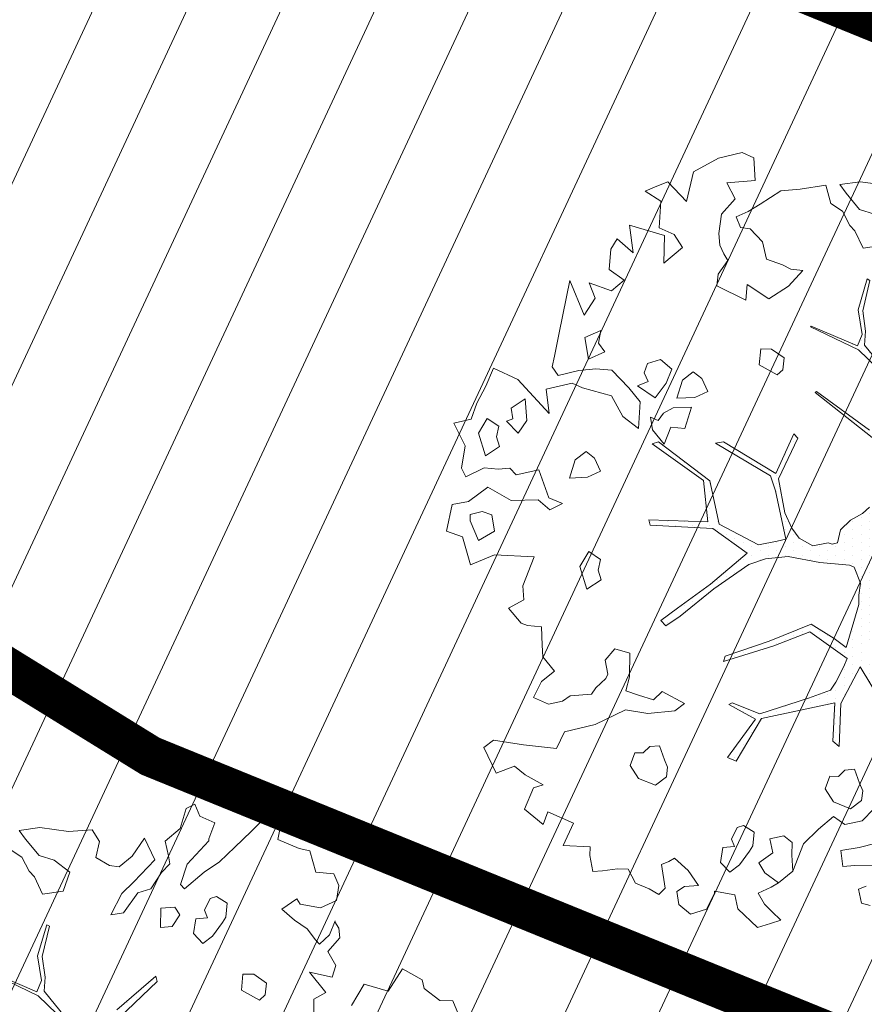
# Model space of a CAD drawing. Units: metres. Extents: x -2647544 to 3393452, y 3311439 to 9806610.
# Drawn here: x 545961 to 545967, y 6582588 to 6582595 of the extents above; entities that cross this region are included whole.
import ezdxf

# ---------------------------------------------------------------- set-up
doc = ezdxf.new("R2010")
doc.units = ezdxf.units.M
doc.header["$LTSCALE"] = 0.5
doc.header["$MEASUREMENT"] = 0
doc.linetypes.add('ACAD_ISO02W100', pattern=[15, 12, -3])
doc.linetypes.add('vana teeprojekt$0$CENTER', pattern=[2, 1.25, -0.25, 0.25, -0.25])
for name, color, linetype in [('00_Loov_DP_hoonestusala', 193, 'vana teeprojekt$0$CENTER'), ('A_PLAN servituut', 210, 'Continuous'), ('opt-uus tee', 253, 'Continuous')]:
    doc.layers.add(name, color=color, linetype=linetype)
doc.layers.add('00_loov_ELAMUMAA', color=7, linetype='Continuous', lineweight=9, true_color=0xf8f287)
for name, color, linetype, lineweight in [('00_Loov_planeeritav kõrghaljastus', 7, 'Continuous', 9), ('00_Loov_sihtots', 8, 'Continuous', 9), ('00_Loov_uued krundid', 7, 'Continuous', 5), ('08_ol.ol säilitatav puu', 96, 'Continuous', 9), ('09_likvideeritav kõrghaljastus', 7, 'Continuous', 9), ('0_TULETÕRJE VEEVÕTUKOHT_R', 5, 'Continuous', 20)]:
    doc.layers.add(name, color=color, linetype=linetype, lineweight=lineweight)

# ---------------------------------------------------------------- blocks, each defined once
blk = doc.blocks.new('platano2')
at = {"layer": '08_ol.ol säilitatav puu'}
h = blk.add_hatch(dxfattribs=at)
h.set_pattern_fill('DOTS', color=256, scale=4, style=0)
h.set_pattern_definition([(0, (-39973.25, -3784.6), (3.175, 6.35), [0, -6.35])])
h.paths.add_polyline_path([(88.21, 150.09), (83.22, 150.19), (69.39, 108.5), (42.73, 74.07), (38.89, 82.14), (32.1, 92.27), (22.94, 108.94), (12.89, 130.62), (28.09, 141.31), (49.93, 159.35), (46.53, 163.92), (26.15, 144.34), (9.99, 135.67), (9.26, 148.68), (17.65, 168.49), (15.2, 171.04), (3.26, 148.8), (4.39, 130.29), (15.87, 105.08), (31.27, 75.8), (31.44, 59.31), (4.3, 26.39), (-3.78, 21.58), (-7.26, 22.15), (-12.24, 23.25), (-18.66, 26.87), (-27.41, 39.04), (-36.62, 52.71), (-15.8, 69.78), (-17.73, 72.81), (-39.54, 56.76), (-56.47, 84.58), (-38.98, 109.21), (-34.99, 109.13), (-13.74, 122.69), (-16.67, 125.75), (-33.89, 114.1), (-39.88, 114.22), (-49.76, 144.89), (-54.26, 144.48), (-43.39, 113.79), (-61.93, 86.19), (-77.57, 103.49), (-87.13, 124.66), (-91.6, 126.25), (-81.11, 101.06), (-45.14, 51.38), (-46.69, 48.92), (-116, 80.28), (-116.57, 76.79), (-37.86, 40.75), (-22.88, 15.97), (-23.45, 12.48), (-35.57, 5.73), (-34.65, 1.71), (-40.18, 0.33), (-54.12, 2.6), (-77.09, 3.06), (-96.62, 0.96), (-130.41, 9.63), (-136.8, 39.73), (-164.2, 68.26), (-168.22, 67.34), (-142.83, 37.86), (-136.97, 6.26), (-137.11, -0.73), (-156.92, -16.81), (-167.4, -16.1), (-182.93, -18.29), (-205.8, -12.84), (-206.84, -14.82), (-183.5, -21.78), (-164.95, -18.65), (-156.53, -22.32), (-171.22, -56.99), (-170.73, -57.5), (-153.52, -21.38), (-139.74, -7.17), (-131.65, -2.34), (-121.7, -4.53), (-105.74, -5.85), (-93.82, -9.09), (-92.9, -13.1), (-122.18, -52.98), (-121.2, -54), (-83.77, -6.29), (-77.27, -5.92), (-65.25, -4.17), (-44.33, -7.58), (-36.85, -8.23), (-34.95, -13.27), (-30.06, -18.36), (-25.25, -27.45), (-17.91, -35.09), (-7.97, -37.31), (-7.05, -41.33), (-8.11, -44.3), (-5.84, -55.84), (-11.55, -66.21), (-19.15, -71.56), (-30.74, -76.82), (-56.32, -81.8), (-87, -67.2), (-90.06, -70.13), (-60.35, -83.72), (-84.13, -123.2), (-83.25, -129.22), (-58.44, -87.75), (-47.37, -83.98), (-10.75, -76.22), (-9.38, -82.74), (-6.66, -96.78), (-22.24, -126.45), (-54.85, -133.28), (-84.11, -172.16), (-82.7, -176.69), (-54.96, -138.28), (-23.91, -134.9), (-25.31, -179.34), (-21.29, -178.42), (-18.84, -131.01), (-0.34, -105.4), (23.08, -132.85), (41.07, -157.69), (50.31, -170.37), (54.38, -166.45), (47.1, -155.81), (26.63, -130.42), (8.18, -104.08), (3.93, -91.5), (2.28, -74.48), (6.75, -50.6), (8.7, -28.15), (10.27, -24.69), (22.36, -19.94), (31.32, -21.12), (38.32, -21.26), (70.71, -30.65), (63.92, -39.75), (53.08, -57.02), (65.93, -88.75), (77.25, -121.95), (81.23, -123.03), (69.5, -85.32), (59.05, -58.14), (79.1, -30.07), (85.54, -32.69), (96.92, -38.42), (102.83, -42.53), (108.99, -59.14), (120.74, -95.85), (112.33, -116.66), (113.78, -119.18), (124.68, -98.92), (153.73, -119.99), (156.36, -113.55), (124.27, -94.42), (112.39, -39.23), (141.33, -40.81), (145.42, -35.89), (112.98, -34.74), (85.29, -20.2), (113.11, -3.27), (135.32, 8.27), (164.84, -14.31), (168.94, -9.39), (139.4, 12.18), (159.99, 42.74), (154.55, 45.35), (134.48, 16.28), (75.9, -15.52), (50.6, -6.52), (22.78, 1.04), (15.97, 10.17), (15.56, 14.67), (21.3, 27.05), (45.99, 62.52), (73.68, 97.93), (81.65, 96.77), (101.56, 93.37), (105.5, 90.3), (115.24, 78.11), (136.24, 54.21), (138.83, 58.65), (115.85, 83.59), (107.65, 98.24), (74.88, 107.9)])
at = {"layer": '08_ol.ol säilitatav puu', "linetype": 'Continuous'}
for p, q in [((-149.62, 290.9), (-134.98, 297.06)), ((-149.81, 281.22), (-149.62, 290.9)), ((-158.93, 269.31), (-149.81, 281.22)), ((-165.41, 267.82), (-158.93, 269.31)), ((-246.46, 187.69), (-245.37, 201.38)), ((-245.37, 201.38), (-236.42, 205.24)), ((-236.42, 205.24), (-225.17, 203.4)), ((-225.17, 203.4), (-219.76, 191.19)), ((-199.46, 198.04), (-209.86, 202.28)), ((-209.26, 202.09), (-204.36, 205.22)), ((-204.36, 205.22), (-197.09, 205.88)), ((-197.09, 205.88), (-186.78, 196.8)), ((-186.78, 196.8), (-176.18, 202.9)), ((-176.18, 202.9), (-167.49, 200.13)), ((-192.35, 190.64), (-199.46, 198.04)), ((-167.49, 200.13), (-171.19, 183.08)), ((-171.19, 183.08), (-155.99, 195.38)), ((-155.99, 195.38), (-150.95, 186.17)), ((-262.68, 183.18), (-246.46, 187.69)), ((-219.76, 191.19), (-222.49, 175.92)), ((-203.83, 181.19), (-195.64, 187.48)), ((-195.64, 187.48), (-192.35, 190.64)), ((-150.95, 186.17), (-134.41, 186.4)), ((-264.45, 175.15), (-262.68, 183.18)), ((-210.48, 171.64), (-203.83, 181.19)), ((-271.23, 159.15), (-264.45, 175.15)), ((-222.49, 175.92), (-226.57, 173.58)), ((-226.57, 173.58), (-218.74, 162.13)), ((-218.74, 162.13), (-210.48, 171.64)), ((-284.39, 146.51), (-284.88, 161.85)), ((-284.88, 161.85), (-271.23, 159.15)), ((-163.05, 150.54), (-169.69, 140.99)), ((-154.19, 149.55), (-163.05, 150.54)), ((-150.24, 145.44), (-154.19, 149.55)), ((-277.27, 139.11), (-284.39, 146.51)), ((-169.69, 140.99), (-169.85, 132.93)), ((-157.77, 131.88), (-150.24, 145.44)), ((-265.42, 126.77), (-277.27, 139.11)), ((-254.36, 115.26), (-265.42, 126.77)), ((-169.85, 132.93), (-157.77, 131.88)), ((-223.14, 121.02), (-228.14, 113.05)), ((-212.67, 120), (-223.14, 121.02)), ((-208.69, 117.5), (-212.67, 120)), ((-288.74, 100.44), (-283.67, 111.63)), ((-283.67, 111.63), (-271.66, 107.35)), ((-246.53, 103.8), (-254.36, 115.26)), ((-228.14, 113.05), (-226.62, 108.19)), ((-198.36, 110.04), (-208.69, 117.5)), ((-271.66, 107.35), (-270.05, 107.32)), ((-270.05, 107.32), (-252.63, 90.84)), ((-226.62, 108.19), (-217.84, 103.98)), ((-217.84, 103.98), (-212.14, 106.28)), ((-212.14, 106.28), (-211.52, 97.4)), ((-192.86, 102.67), (-198.36, 110.04)), ((-297.69, 96.58), (-288.74, 100.44)), ((-294.59, 90.07), (-297.69, 96.58)), ((-233.92, 89.03), (-246.53, 103.8)), ((-211.52, 97.4), (-200.26, 95.56)), ((-200.26, 95.56), (-192.86, 102.67)), ((-279.35, 85.73), (-294.59, 90.07)), ((-237.21, 85.87), (-233.92, 89.03)), ((-269.91, 74.25), (-279.35, 85.73)), ((-214.37, 85.43), (-220.09, 81.52)), ((-205.61, 79.61), (-214.37, 85.43)), ((-220.09, 81.52), (-219.5, 71.02)), ((-204.98, 70.73), (-205.61, 79.61)), ((-219.5, 71.02), (-204.98, 70.73)), ((-168.22, 67.34), (-164.2, 68.26)), ((-142.83, 37.86), (-168.22, 67.34)), ((-164.2, 68.26), (-136.8, 39.73)), ((-272.08, 58.74), (-255.79, 66.48)), ((-255.79, 66.48), (-239.17, 50.82)), ((-231.04, 53.88), (-234.07, 63.62)), ((-258.55, 49.59), (-272.08, 58.74)), ((-215.93, 43.09), (-231.04, 53.88)), ((-250.68, 39.76), (-258.55, 49.59)), ((-239.17, 50.82), (-230.48, 41.77)), ((-251.64, 32.51), (-250.68, 39.76)), ((-230.48, 41.77), (-214.51, 33.38)), ((-214.51, 33.38), (-215.93, 43.09)), ((-257.49, 22.15), (-251.64, 32.51)), ((-278.52, 19.34), (-269.54, 24.81)), ((-269.54, 24.81), (-257.49, 22.15)), ((-277.26, 1.57), (-278.52, 19.34)), ((-280.12, -20.15), (-277.26, 1.57)), ((-246.59, 2.57), (-255.7, -9.35)), ((-232.17, -2.56), (-246.59, 2.57)), ((-230.06, -17.93), (-232.17, -2.56)), ((-156.92, -16.81), (-137.11, -0.73)), ((-139.74, -7.17), (-153.52, -21.38)), ((-83.77, -6.29), (-121.2, -54)), ((113.11, -3.27), (85.29, -20.2)), ((-255.7, -9.35), (-259.15, -20.57)), ((-183.5, -21.78), (-206.84, -14.82)), ((-205.8, -12.84), (-182.93, -18.29)), ((-122.18, -52.98), (-92.9, -13.1)), ((-30.06, -18.36), (-34.95, -13.27)), ((201.28, -18.59), (192.38, -9.95)), ((235.32, -8.11), (235, -24.23)), ((265.07, -12.74), (263.33, -19.16)), ((-278.01, -35.52), (-280.12, -20.15)), ((-259.15, -20.57), (-271.46, -30.81)), ((-243.09, -24.12), (-230.06, -17.93)), ((-164.95, -18.65), (-183.5, -21.78)), ((-182.93, -18.29), (-167.4, -16.1)), ((-153.52, -21.38), (-170.73, -57.5)), ((-167.4, -16.1), (-156.92, -16.81)), ((-156.53, -22.32), (-164.95, -18.65)), ((-25.25, -27.45), (-30.06, -18.36)), ((22.36, -19.94), (10.27, -24.69)), ((31.32, -21.12), (22.36, -19.94)), ((38.32, -21.26), (31.32, -21.12)), ((70.71, -30.65), (38.32, -21.26)), ((85.29, -20.2), (112.98, -34.74)), ((172.96, -20.57), (162.4, -24.39)), ((178.65, -18.26), (172.96, -20.57)), ((185.89, -19.21), (178.65, -18.26)), ((192.18, -27.4), (185.89, -19.21)), ((203.97, -31.85), (201.28, -18.59)), ((252.8, -21.36), (250.49, -15.67)), ((263.33, -19.16), (252.8, -21.36)), ((-257.8, -33.5), (-247.21, -28.07)), ((-247.21, -28.07), (-243.09, -24.12)), ((-171.22, -56.99), (-156.53, -22.32)), ((-17.91, -35.09), (-25.25, -27.45)), ((8.7, -28.15), (6.75, -50.6)), ((10.27, -24.69), (8.7, -28.15)), ((162.4, -24.39), (163.06, -31.66)), ((187.08, -40.21), (192.18, -27.4)), ((235, -24.23), (235.62, -33.12)), ((-271.46, -30.81), (-278.01, -35.52)), ((-263.62, -42.26), (-257.8, -33.5)), ((-7.97, -37.31), (-17.91, -35.09)), ((79.1, -30.07), (59.05, -58.14)), ((63.92, -39.75), (70.71, -30.65)), ((85.54, -32.69), (79.1, -30.07)), ((96.92, -38.42), (85.54, -32.69)), ((112.98, -34.74), (145.42, -35.89)), ((145.42, -35.89), (141.33, -40.81)), ((163.06, -31.66), (167.8, -36.6)), ((167.8, -36.6), (167.67, -43.05)), ((198.08, -40.24), (203.97, -31.85)), ((-277.41, -46.02), (-263.62, -42.26)), ((-8.11, -44.3), (-7.05, -41.33)), ((-5.84, -55.84), (-8.11, -44.3)), ((-7.05, -41.33), (-7.97, -37.31)), ((53.08, -57.02), (63.92, -39.75)), ((102.83, -42.53), (96.92, -38.42)), ((108.99, -59.14), (102.83, -42.53)), ((112.39, -39.23), (124.27, -94.42)), ((141.33, -40.81), (112.39, -39.23)), ((167.67, -43.05), (177.28, -46.47)), ((177.28, -46.47), (187.08, -40.21)), ((207.5, -51.64), (198.08, -40.24)), ((-274.57, -65.43), (-277.41, -46.02)), ((6.75, -50.6), (2.28, -74.48)), ((-170.73, -57.5), (-171.22, -56.99)), ((-121.2, -54), (-122.18, -52.98)), ((-11.55, -66.21), (-5.84, -55.84)), ((65.93, -88.75), (53.08, -57.02)), ((59.05, -58.14), (69.5, -85.32)), ((120.74, -95.85), (108.99, -59.14)), ((-273.25, -79.98), (-274.57, -65.43)), ((-213.23, -63.44), (-214.22, -72.29)), ((-201.35, -74.16), (-213.23, -63.44)), ((-19.15, -71.56), (-11.55, -66.21)), ((-214.22, -72.29), (-217.57, -78.68)), ((-191.96, -88.87), (-201.35, -74.16)), ((-90.06, -70.13), (-87, -67.2)), ((-60.35, -83.72), (-90.06, -70.13)), ((-87, -67.2), (-56.32, -81.8)), ((-30.74, -76.82), (-19.15, -71.56)), ((217.54, -71.32), (212.58, -77.68)), ((227.22, -71.52), (217.54, -71.32)), ((239.33, -70.95), (227.22, -71.52)), ((247.99, -81.62), (239.33, -70.95)), ((-263.08, -95.51), (-273.25, -79.98)), ((-217.57, -78.68), (-221.85, -90.69)), ((-147.32, -77.49), (-153.97, -87.04)), ((-138.47, -78.47), (-147.32, -77.49)), ((-134.52, -82.59), (-138.47, -78.47)), ((-56.32, -81.8), (-30.74, -76.82)), ((-10.75, -76.22), (-47.37, -83.98)), ((-9.38, -82.74), (-10.75, -76.22)), ((2.28, -74.48), (3.93, -91.5)), ((212.58, -77.68), (214.79, -88.21)), ((-202.65, -105.26), (-191.96, -88.87)), ((-153.97, -87.04), (-154.13, -95.1)), ((-142.05, -96.15), (-134.52, -82.59)), ((-84.13, -123.2), (-60.35, -83.72)), ((-58.44, -87.75), (-83.25, -129.22)), ((-47.37, -83.98), (-58.44, -87.75)), ((-6.66, -96.78), (-9.38, -82.74)), ((77.25, -121.95), (65.93, -88.75)), ((69.5, -85.32), (81.23, -123.03)), ((214.79, -88.21), (225.31, -86)), ((225.31, -86), (232.92, -96.58)), ((240.52, -91.95), (247.99, -81.62)), ((251.17, -87.09), (255.81, -96.87)), ((263.97, -92.19), (269.73, -86.66)), ((278.58, -87.65), (281.61, -97.39)), ((-257.61, -104.49), (-263.08, -95.51)), ((-234.81, -93.66), (-244.68, -103.14)), ((-221.85, -90.69), (-234.81, -93.66)), ((-154.13, -95.1), (-142.05, -96.15)), ((3.93, -91.5), (8.18, -104.08)), ((112.33, -116.66), (120.74, -95.85)), ((124.27, -94.42), (156.36, -113.55)), ((232.92, -96.58), (240.52, -91.95)), ((255.81, -96.87), (263.97, -92.19)), ((-302.18, -108.98), (-297.97, -100.19)), ((-244.68, -103.14), (-245.63, -110.38)), ((-22.24, -126.45), (-6.66, -96.78)), ((124.68, -98.92), (113.78, -119.18)), ((153.73, -119.99), (124.68, -98.92)), ((209.77, -99.98), (204.77, -107.94)), ((220.23, -100.99), (209.77, -99.98)), ((224.22, -103.49), (220.23, -100.99)), ((234.55, -110.96), (224.22, -103.49)), ((281.61, -97.39), (267.6, -112.43)), ((-297.7, -126.82), (-302.18, -108.98)), ((-253.76, -113.44), (-257.61, -104.49)), ((-245.63, -110.38), (-253.76, -113.44)), ((-190.75, -106.38), (-202.65, -105.26)), ((-201.63, -128.2), (-190.75, -106.38)), ((-0.34, -105.4), (-18.84, -131.01)), ((23.08, -132.85), (-0.34, -105.4)), ((8.18, -104.08), (26.63, -130.42)), ((204.77, -107.94), (206.28, -112.81)), ((240.05, -118.33), (234.55, -110.96)), ((113.78, -119.18), (112.33, -116.66)), ((156.36, -113.55), (153.73, -119.99)), ((206.28, -112.81), (215.07, -117.02)), ((215.07, -117.02), (220.77, -114.72)), ((220.77, -114.72), (221.39, -123.6)), ((232.65, -125.44), (240.05, -118.33)), ((257.07, -114.64), (254.34, -129.91)), ((267.6, -112.43), (257.07, -114.64)), ((-255.6, -124.7), (-241.12, -126.6)), ((-241.12, -126.6), (-232.23, -125.97)), ((-232.23, -125.97), (-225.72, -122.88)), ((-225.72, -122.88), (-220.82, -119.75)), ((-220.82, -119.75), (-210.48, -127.22)), ((-83.25, -129.22), (-84.13, -123.2)), ((81.23, -123.03), (77.25, -121.95)), ((221.39, -123.6), (232.65, -125.44)), ((-287.59, -145.57), (-297.7, -126.82)), ((-210.48, -127.22), (-201.63, -128.2)), ((-84.11, -172.16), (-54.85, -133.28)), ((-54.85, -133.28), (-22.24, -126.45)), ((-18.84, -131.01), (-21.29, -178.42)), ((41.07, -157.69), (23.08, -132.85)), ((26.63, -130.42), (47.1, -155.81)), ((254.34, -129.91), (255.95, -129.94)), ((255.95, -129.94), (267.93, -135.83)), ((-131.92, -139.47), (-136.88, -145.83)), ((-122.14, -134.83), (-131.92, -139.47)), ((-117.5, -144.6), (-122.14, -134.83)), ((-54.96, -138.28), (-82.7, -176.69)), ((-23.91, -134.9), (-54.96, -138.28)), ((-25.31, -179.34), (-23.91, -134.9)), ((267.93, -135.83), (271.72, -148)), ((-265.11, -150.86), (-287.59, -145.57)), ((-136.88, -145.83), (-130.59, -154.02)), ((-116.97, -158.32), (-117.5, -144.6)), ((-110.29, -147.16), (-109.76, -160.89)), ((-94.26, -152.33), (-110.29, -147.16)), ((250.06, -141.92), (238.61, -149.76)), ((250.66, -152.42), (250.06, -141.92)), ((271.72, -148), (264.29, -156.73)), ((-279.92, -165.08), (-265.11, -150.86)), ((-230.49, -153.98), (-240.3, -160.23)), ((-218.67, -167.93), (-230.49, -153.98)), ((-130.59, -154.02), (-116.97, -158.32)), ((-95.28, -162.79), (-94.26, -152.33)), ((113.04, -152.46), (103.83, -169.21)), ((118.54, -159.83), (113.04, -152.46)), ((238.61, -149.76), (229.53, -160.06)), ((254.58, -158.15), (250.66, -152.42)), ((-240.3, -160.23), (-245.36, -171.43)), ((-138.82, -161.92), (-146.25, -170.64)), ((-128.42, -166.16), (-138.82, -161.92)), ((-109.76, -160.89), (-105.87, -168.23)), ((-82.48, -167.89), (-95.28, -162.79)), ((50.31, -170.37), (41.07, -157.69)), ((47.1, -155.81), (54.38, -166.45)), ((120.55, -180.03), (118.54, -159.83)), ((229.53, -160.06), (231.87, -164.14)), ((264.29, -156.73), (254.58, -158.15)), ((-276.86, -173.21), (-279.92, -165.08)), ((-265.5, -170.21), (-273, -182.16)), ((-245.36, -171.43), (-265.5, -170.21)), ((-247.43, -193.97), (-239.64, -167.51)), ((-239.64, -167.51), (-218.67, -167.93)), ((-117.29, -174.45), (-128.42, -166.16)), ((-105.87, -168.23), (-100.31, -172.37)), ((-93.13, -176.55), (-82.48, -167.89)), ((50.31, -170.37), (54.38, -166.45)), ((103.83, -169.21), (110.15, -175.79)), ((155.3, -167.46), (144.74, -171.28)), ((161, -165.16), (155.3, -167.46)), ((168.23, -166.11), (161, -165.16)), ((174.52, -174.3), (168.23, -166.11)), ((231.87, -164.14), (234.18, -169.84)), ((234.18, -169.84), (251.98, -166.97)), ((251.98, -166.97), (256.72, -171.9)), ((-273, -182.16), (-276.86, -173.21)), ((-146.25, -170.64), (-143.22, -180.38)), ((-126.43, -187.98), (-117.29, -174.45)), ((-100.31, -172.37), (-102.84, -177.97)), ((-102.84, -177.97), (-93.13, -176.55)), ((-82.7, -176.69), (-84.11, -172.16)), ((110.15, -175.79), (106.7, -187.01)), ((144.74, -171.28), (145.4, -178.55)), ((169.43, -187.1), (174.52, -174.3)), ((256.72, -171.9), (252.54, -179.08)), ((-143.22, -180.38), (-136.01, -182.95)), ((-136.01, -182.95), (-129.5, -179.85)), ((-129.5, -179.85), (-126.43, -187.98)), ((-25.31, -179.34), (-21.29, -178.42)), ((117.79, -196.92), (120.55, -180.03)), ((145.4, -178.55), (150.14, -183.49)), ((150.14, -183.49), (150.01, -189.94)), ((252.54, -179.08), (248.3, -189.48)), ((-226.4, -191.16), (-247.43, -193.97)), ((-237.12, -203.05), (-226.4, -191.16)), ((-114.29, -185.8), (-124.95, -194.46)), ((-94.15, -187.01), (-114.29, -185.8)), ((-103.26, -198.93), (-94.15, -187.01)), ((106.7, -187.01), (103.28, -196.63)), ((150.01, -189.94), (159.62, -193.36)), ((159.62, -193.36), (169.43, -187.1)), ((248.3, -189.48), (237.71, -194.91)), ((-205.93, -198.01), (-197.81, -207.52)), ((-124.95, -194.46), (-138.11, -207.11)), ((-118.76, -207.49), (-103.26, -198.93)), ((75.11, -193.64), (71.66, -204.86)), ((92.85, -194), (75.11, -193.64)), ((103.28, -196.63), (92.85, -194)), ((128.63, -219.72), (117.79, -196.92)), ((237.71, -194.91), (237.55, -202.98)), ((-229.16, -208.05), (-237.12, -203.05)), ((-203.8, -224.34), (-197.81, -207.52)), ((-138.11, -207.11), (-139.16, -219.18)), ((-124.84, -229.15), (-118.76, -207.49)), ((71.66, -204.86), (80.38, -212.3)), ((237.55, -202.98), (238.93, -214.3)), ((-213.86, -209.16), (-229.16, -208.05)), ((-151.93, -212.47), (-158.48, -217.18)), ((-146.53, -224.68), (-151.93, -212.47)), ((80.38, -212.3), (90.91, -210.09)), ((90.91, -210.09), (94.1, -211.77)), ((94.1, -211.77), (101.21, -219.17)), ((238.93, -214.3), (239.59, -221.57)), ((-192.41, -219.73), (-203.8, -224.34)), ((-179.67, -228.05), (-192.41, -219.73)), ((-168.12, -215.38), (-162.72, -227.58)), ((-158.48, -217.18), (-168.12, -215.38)), ((-139.16, -219.18), (-137.81, -232.12)), ((-71.85, -220.26), (-76.81, -226.61)), ((-62.08, -215.62), (-71.85, -220.26)), ((-57.43, -225.39), (-62.08, -215.62)), ((4.37, -215.81), (-1.46, -224.56)), ((12.4, -217.58), (4.37, -215.81)), ((19.7, -215.31), (12.4, -217.58)), ((26.75, -225.94), (19.7, -215.31)), ((101.21, -219.17), (105.99, -222.49)), ((105.99, -222.49), (107.27, -238.65)), ((239.59, -221.57), (227.45, -223.74)), ((-205.7, -238.82), (-179.67, -228.05)), ((-162.72, -227.58), (-146.53, -224.68)), ((-128.23, -237.15), (-124.84, -229.15)), ((-76.81, -226.61), (-70.53, -234.8)), ((-56.9, -239.11), (-57.43, -225.39)), ((-1.46, -224.56), (9.7, -231.24)), ((9.7, -231.24), (26.75, -225.94)), ((221, -223.62), (219.79, -243.76)), ((227.45, -223.74), (221, -223.62)), ((-137.81, -232.12), (-134.08, -247.52)), ((-123.78, -256.6), (-128.23, -237.15)), ((-70.53, -234.8), (-56.9, -239.11)), ((203, -236.16), (194.55, -255.35)), ((219.79, -243.76), (203, -236.16)), ((-166.34, -246.87), (-205.7, -238.82)), ((-37.7, -244.21), (-41.94, -254.61)), ((-33.05, -253.99), (-37.7, -244.21)), ((107.27, -238.65), (111.19, -244.37)), ((111.19, -244.37), (113.4, -254.91)), ((-148.66, -250.45), (-166.34, -246.87)), ((-140.63, -252.22), (-148.66, -250.45)), ((-134.08, -247.52), (-140.63, -252.22)), ((88.49, -250.37), (77.83, -259.03)), ((96.35, -260.21), (88.49, -250.37)), ((-41.94, -254.61), (-63.06, -262.26)), ((-40.49, -262.71), (-33.05, -253.99)), ((77.83, -259.03), (68.94, -259.66)), ((113.4, -254.91), (108.34, -266.1)), ((174.31, -258.98), (166.78, -272.54)), ((176.58, -266.28), (174.31, -258.98)), ((204.16, -258.77), (192.58, -273.06)), ((194.55, -255.35), (204.16, -258.77)), ((-63.06, -262.26), (-59.37, -279.27)), ((-40.09, -282.88), (-40.49, -262.71)), ((55.22, -260.19), (54.2, -270.65)), ((68.94, -259.66), (55.22, -260.19)), ((108.34, -266.1), (96.35, -260.21)), ((192.58, -273.06), (176.58, -266.28)), ((-100.35, -271.19), (-116.51, -272.48)), ((-116.51, -272.48), (-109.46, -283.1)), ((-90.8, -277.83), (-100.35, -271.19)), ((34.78, -273.49), (24.29, -274.09)), ((41.01, -284.91), (34.78, -273.49)), ((54.2, -270.65), (52.49, -275.46)), ((140.49, -296.21), (144.17, -273.7)), ((166.78, -272.54), (160.16, -280.47)), ((-109.46, -283.1), (-101.37, -281.65)), ((-101.37, -281.65), (-99.85, -286.52)), ((-99.85, -286.52), (-90.8, -277.83)), ((-59.37, -279.27), (-64.31, -284.01)), ((52.49, -275.46), (41.01, -284.91)), ((160.16, -280.47), (165.53, -294.29)), ((-64.31, -284.01), (-63.68, -292.89)), ((-50.12, -300.43), (-40.09, -282.88)), ((-125.97, -302.13), (-139.57, -296.21)), ((-95.93, -292.25), (-101.75, -301)), ((-87.9, -294.02), (-95.93, -292.25)), ((-80.6, -291.75), (-87.9, -294.02)), ((-73.55, -302.38), (-80.6, -291.75)), ((-63.68, -292.89), (-64.7, -303.36)), ((-16.95, -295.45), (-29.09, -297.62)), ((-9.93, -307.69), (-16.95, -295.45)), ((145.99, -303.58), (140.49, -296.21)), ((165.53, -294.29), (145.99, -303.58)), ((-113.2, -308.84), (-125.97, -302.13)), ((-101.75, -301), (-90.6, -307.68)), ((-90.6, -307.68), (-73.55, -302.38)), ((-64.7, -303.36), (-57.72, -317.21)), ((-39.12, -315.17), (-50.12, -300.43)), ((-29.09, -297.62), (-31.65, -304.83)), ((-101.19, -313.11), (-113.2, -308.84)), ((-31.65, -304.83), (-29.41, -313.75)), ((-24.58, -313.85), (-9.93, -307.69)), ((-98.22, -326.08), (-101.19, -313.11)), ((-81.11, -317.55), (-98.22, -326.08)), ((-64.23, -320.31), (-81.11, -317.55)), ((-57.72, -317.21), (-64.23, -320.31)), ((-36.94, -327.31), (-39.12, -315.17)), ((-29.41, -313.75), (-24.58, -313.85)), ((8.5, -313.7), (-12.59, -319.73)), ((-12.59, -319.73), (-16.87, -331.75)), ((-16.87, -331.75), (-36.94, -327.31))]:
    blk.add_line(p, q, dxfattribs=at)
at = {"layer": '08_ol.ol säilitatav puu'}
for p, q in [((-173.8, 253), (-165.41, 267.82)), ((-156.9, 242.18), (-173.8, 253)), ((-162.16, 224.17), (-156.9, 242.18)), ((-146.16, 214.68), (-162.16, 224.17)), ((-252.63, 90.84), (-237.21, 85.87)), ((-258.82, 76.97), (-269.91, 74.25)), ((-252.94, 77.95), (-258.82, 76.97)), ((-246.36, 71.68), (-252.94, 77.95)), ((-234.07, 63.62), (-246.36, 71.68)), ((-206.84, -14.82), (-205.8, -12.84)), ((218.17, -8.12), (221.48, -20.97)), ((221.48, -20.97), (223.56, -34.64)), ((223.56, -34.64), (235.62, -33.12)), ((218.55, -62.82), (207.5, -51.64)), ((239.33, -70.95), (218.55, -62.82)), ((276.13, -79.97), (269.73, -86.66)), ((278.58, -87.65), (276.13, -79.97)), ((251.17, -87.09), (247.99, -81.62)), ((-297.97, -100.19), (-281.05, -99.15)), ((-281.05, -99.15), (-279.19, -120.54)), ((-279.19, -120.54), (-267.08, -114.43)), ((-267.08, -114.43), (-255.6, -124.7)), ((-213.86, -209.16), (-205.93, -198.01)), ((128.63, -219.72), (134.23, -242.86)), ((134.23, -242.86), (146.8, -248.96)), ((146.8, -248.96), (144.17, -273.7)), ((-130.99, -277.89), (-105.51, -254.48)), ((-105.51, -254.48), (-123.78, -256.6)), ((0.88, -295.45), (2.55, -265.68)), ((2.55, -265.68), (24.29, -274.09)), ((144.17, -273.7), (144.17, -273.7)), ((-139.57, -296.21), (-130.99, -277.89)), ((-130.99, -277.89), (-130.99, -277.89)), ((8.5, -313.7), (0.88, -295.45))]:
    blk.add_line(p, q, dxfattribs=at)
blk = doc.blocks.new('A$C2AF94360')
at = {"layer": '08_ol.ol säilitatav puu', "color": 76, "rotation": 270}
blk.add_blockref('platano2', (0, 0), dxfattribs=at)
blk = doc.blocks.new('puu1')
at = {"layer": '09_likvideeritav kõrghaljastus', "color": 65}
blk.add_blockref('A$C2AF94360', (215.98, 160.62), dxfattribs=at)

msp = doc.modelspace()

# ---------------------------------------------------------------- hatches: boundary and pattern name
at = {"layer": '00_loov_ELAMUMAA', "linetype": 'Continuous', "lineweight": 9}
h = msp.add_hatch(dxfattribs=at)
h.set_pattern_fill('ANSI31', color=252, scale=2)
h.set_pattern_definition([(45, (0, 0), (-0.176776695297, 0.176776695297), [])])
h.paths.add_polyline_path([(545968.6803, 6582663.7078), (545958.2039, 6582671.1768), (545953.6659, 6582664.5871), (545964.0362, 6582657.1938, -0.236068), (545968.4542, 6582656.5002), (545986.4478, 6582643.672), (545988.6375, 6582647.1988, -0.059975), (545987.5884, 6582647.7713), (545970.7762, 6582659.7573, -0.236068)], flags=17)
h.paths.add_polyline_path([(545995.226, 6582636.4551, -0.169105), (545996.665, 6582642.8719), (546021.6919, 6582683.1798), (546017.6253, 6582686.0658), (545994.7388, 6582649.2051, -0.363584), (545988.6375, 6582647.1988), (545986.4478, 6582643.672), (545987.8381, 6582642.6808, -0.212359), (545989.9028, 6582639.1805), (545993.556, 6582607.398, -0.447176), (545988.6049, 6582601.827, -0.129998), (545970.2361, 6582606.6216), (545935.8233, 6582627.8965), (545905.3267, 6582650.4919), (545902.3617, 6582646.4943), (545933.0283, 6582623.773), (545967.6189, 6582602.3881, 0.143919), (545990.5942, 6582596.8769, -0.308666), (545995.4043, 6582593.9389, 0.029518), (545996.0911, 6582592.259), (546000.4638, 6582594.7123, -0.074305), (545999.696, 6582597.5667)])
h.paths.add_polyline_path([(546001.4424, 6582592.9681, -0.050126), (546000.4638, 6582594.7123), (545996.0911, 6582592.259, 0.032535), (545997.0713, 6582590.5157)])
h.paths.add_polyline_path([(546003.4784, 6582590.8251, -0.074305), (546001.4424, 6582592.9681), (545997.0713, 6582590.5157, 0.0641), (545999.6178, 6582587.5245), (546060.7705, 6582539.8018), (546064.3962, 6582543.2856)])
h.paths.add_polyline_path([(546065.9658, 6582542.0608), (546064.3962, 6582543.2856), (546060.7705, 6582539.8018), (546062.3401, 6582538.5769)], flags=17)
h.paths.add_polyline_path([(546161.3518, 6582573.0603), (546158.2867, 6582577.006), (546127.8148, 6582557.3543, -0.034857), (546127.2048, 6582557.0186), (546129.5743, 6582552.6363, 0.027077), (546130.5142, 6582553.1727)])
edge = h.paths.add_edge_path()
edge.add_line((546102.9181, 6582547.337), (546107.1551, 6582543.6672))
edge.add_line((546107.1551, 6582543.6672), (546128.7948, 6582552.2865))
edge.add_arc((546125.0944, 6582561.5767), 10, 291.71778, 296.61452)
edge.add_line((546129.5743, 6582552.6363), (546127.2048, 6582557.0186))
edge.add_arc((546125.1049, 6582561.5563), 5, 291.71778, 294.83313, ccw=False)
edge.add_line((546126.9551, 6582556.9112), (546102.9181, 6582547.337))
edge = h.paths.add_edge_path()
edge.add_line((546084.7484, 6582534.7425), (546084.7484, 6582540.0999))
edge.add_line((546084.7484, 6582540.0999), (546079.2044, 6582537.8917))
edge.add_arc((546075.5041, 6582547.1819), 10, 226.45659, 291.71778, ccw=False)
edge.add_arc((546061.726, 6582532.6848), 10, 46.45659, 52.032)
edge.add_line((546067.8782, 6582540.5684), (546065.9658, 6582542.0608))
edge.add_line((546065.9658, 6582542.0608), (546062.3398, 6582538.5766))
edge.add_arc((546059.2117, 6582534.6759), 5, -53.41396, 51.2734, ccw=False)
edge.add_line((546062.1919, 6582530.6611), (546039.8284, 6582514.061))
edge.add_arc((546045.7887, 6582506.0313), 10, 126.58604, 133.85681)
edge.add_line((546038.8601, 6582513.2421), (546020.5881, 6582495.685))
edge.add_line((546020.5881, 6582495.685), (546024.6903, 6582492.6926))
edge.add_line((546024.6903, 6582492.6926), (546042.4546, 6582509.7618))
edge.add_arc((546045.9189, 6582506.1564), 5, 126.58604, 133.85681, ccw=False)
edge.add_line((546042.9388, 6582510.1712), (546065.434, 6582526.8692))
edge.add_arc((546068.4142, 6582522.8544), 5, 111.71778, 126.58604, ccw=False)
edge.add_line((546066.564, 6582527.4995), (546084.7484, 6582534.7425))
at = {"layer": '00_Loov_sihtots', "linetype": 'Continuous'}
h = msp.add_hatch(dxfattribs=at)
h.set_pattern_fill('ANSI31', color=31, scale=5, angle=20)
h.set_pattern_definition([(65, (0, 0), (-0.5664423669, 0.26413641359), [])])
h.paths.add_polyline_path([(545995.6087, 6582583.414), (545965.1903, 6582595.7993), (545956.2543, 6582601.3229), (545929.4579, 6582562.217), (545958.8403, 6582540.7645)])
at = {"layer": 'A_PLAN servituut', "lineweight": 25, "ltscale": 0.5, "transparency": 33554687}
h = msp.add_hatch(dxfattribs=at)
h.set_pattern_fill('ANSI31', color=256, scale=2.9, angle=239)
h.set_pattern_definition([(284, (0, 0), (0.351732200775, 0.087696687155), [])])
edge = h.paths.add_edge_path()
edge.add_line((546091.7115, 6582533.0462), (546096.0998, 6582534.7926))
edge.add_line((546096.0998, 6582534.7926), (546096.0988, 6582534.7938))
edge.add_line((546096.0988, 6582534.7938), (546104.395, 6582538.1157))
edge.add_arc((546105.9928, 6582539.3187), 2, 216.9751, 284.80761)
edge.add_line((546106.5039, 6582537.3851), (546107.3911, 6582537.7283))
edge.add_arc((546106.6687, 6582539.6903), 2.0909, 290.21407, 359.20766)
edge.add_line((546108.7594, 6582539.6614), (546108.7568, 6582539.7979))
edge.add_line((546108.7568, 6582539.7979), (546131.5688, 6582548.9278))
edge.add_line((546131.5688, 6582548.9278), (546134.4866, 6582550.8066))
edge.add_line((546134.4866, 6582550.8066), (546134.6497, 6582550.6698))
edge.add_arc((546135.8245, 6582552.2884), 2, 234.02812, 301.86062)
edge.add_line((546136.8802, 6582550.5897), (546137.6277, 6582551.178))
edge.add_arc((546136.3617, 6582552.8419), 2.0909, 307.26708, 376.26067)
edge.add_line((546138.3689, 6582553.4274), (546138.1787, 6582553.6649))
edge.add_line((546138.1787, 6582553.6649), (546163.8213, 6582569.8813))
edge.add_line((546163.8213, 6582569.8813), (546194.1587, 6582592.8389))
edge.add_line((546194.1587, 6582592.8389), (546242.9598, 6582630.0761))
edge.add_line((546242.9598, 6582630.0761), (546255.3214, 6582640.2463))
edge.add_line((546255.3214, 6582640.2463), (546201.9822, 6582706.4312))
edge.add_line((546201.9822, 6582706.4312), (546201.0245, 6582708.1933))
edge.add_line((546201.0245, 6582708.1933), (546199.3347, 6582707.2608))
edge.add_line((546199.3347, 6582707.2608), (546197.5808, 6582706.3198))
edge.add_line((546197.5808, 6582706.3198), (546241.7079, 6582650.5612))
edge.add_line((546241.7079, 6582650.5612), (546249.9327, 6582640.52))
edge.add_line((546249.9327, 6582640.52), (546192.091, 6582596.3036))
edge.add_line((546192.091, 6582596.3036), (546161.6495, 6582573.0762))
edge.add_line((546161.6495, 6582573.0762), (546132.4115, 6582554.7685))
edge.add_line((546132.4115, 6582554.7685), (546128.1875, 6582552.3441))
edge.add_line((546128.1875, 6582552.3441), (546110.0894, 6582545.2108))
edge.add_line((546110.0894, 6582545.2108), (546088.8437, 6582536.7488))
edge.add_line((546088.8437, 6582536.7488), (546082.7276, 6582548.9417))
edge.add_arc((546081.16, 6582547.6996), 2, 38.39108, 106.22358)
edge.add_line((546080.6012, 6582549.62), (546079.7228, 6582549.255))
edge.add_arc((546080.4935, 6582547.3114), 2.0909, 111.63004, 180)
edge.add_line((546078.4026, 6582547.3114), (546084.3955, 6582534.9781))
edge.add_line((546084.3955, 6582534.9781), (546071.5838, 6582529.8779))
edge.add_line((546071.5838, 6582529.8779), (546059.811, 6582540.9923))
edge.add_line((546059.811, 6582540.9923), (546059.6468, 6582541.1238))
edge.add_line((546059.6468, 6582541.1238), (546066.7669, 6582550.1597))
edge.add_arc((546064.5139, 6582550.7484), 2.3287, 345.35477, 413.05274)
edge.add_line((546065.9137, 6582552.6095), (546065.014, 6582553.2477))
edge.add_arc((546063.8967, 6582551.1818), 2.3487, 61.59318, 117.90235)
edge.add_line((546062.7976, 6582553.2575), (546055.7179, 6582544.1871))
edge.add_line((546055.7179, 6582544.1871), (546031.6326, 6582562.9865))
edge.add_line((546031.6326, 6582562.9865), (545995.4938, 6582591.1064))
edge.add_line((545995.4938, 6582591.1064), (545992.718, 6582618.477))
edge.add_line((545992.718, 6582618.477), (546003.704, 6582620.059))
edge.add_arc((546002.9078, 6582621.8937), 2, 293.45949, 367.16134)
edge.add_line((546004.8922, 6582622.143), (546004.834, 6582623.0423))
edge.add_arc((546002.9351, 6582623.0648), 1.8991, 359.32183, 438.06244)
edge.add_line((546003.3279, 6582624.9228), (546003.1739, 6582624.9035))
edge.add_line((546003.1739, 6582624.9035), (545992.1626, 6582623.6056))
edge.add_line((545992.1626, 6582623.6056), (545991.6386, 6582628.1645))
edge.add_line((545991.6386, 6582628.1645), (546002.6207, 6582628.8011))
edge.add_arc((546001.8245, 6582630.6358), 2, 293.45949, 367.16134)
edge.add_line((546003.8089, 6582630.8851), (546003.7507, 6582631.7844))
edge.add_arc((546001.8987, 6582631.8231), 1.8524, 358.80418, 442.43166)
edge.add_line((546002.1427, 6582633.6593), (545991.0322, 6582633.0498))
edge.add_line((545991.0322, 6582633.0498), (545989.9433, 6582641.8234))
edge.add_line((545989.9433, 6582641.8234), (545994.9424, 6582650.2759))
edge.add_line((545994.9424, 6582650.2759), (545991.6856, 6582652.0947))
edge.add_arc((545991.0088, 6582651.0675), 1.2302, 56.62228, 153.29161)
edge.add_line((545989.9099, 6582651.6204), (545989.1838, 6582650.5597))
edge.add_line((545989.1838, 6582650.5597), (545963.3505, 6582668.8047))
edge.add_line((545963.3505, 6582668.8047), (545963.0225, 6582669.3962))
edge.add_line((545963.0225, 6582669.3962), (545961.4996, 6582670.6747))
edge.add_line((545961.4996, 6582670.6747), (545960.8118, 6582670.8073))
edge.add_line((545960.8118, 6582670.8073), (545960.4567, 6582670.7729))
edge.add_line((545960.4567, 6582670.7729), (545959.991, 6582670.6153))
edge.add_line((545959.991, 6582670.6153), (545959.5276, 6582670.2892))
edge.add_line((545959.5276, 6582670.2892), (545958.8237, 6582669.6107))
edge.add_line((545958.8237, 6582669.6107), (545957.3614, 6582667.4886))
edge.add_line((545957.3614, 6582667.4886), (545970.3375, 6582658.2375))
edge.add_line((545970.3375, 6582658.2375), (545987.3868, 6582646.3862))
edge.add_line((545987.3868, 6582646.3862), (545985.295, 6582642.7403))
edge.add_arc((545985.4819, 6582641.3387), 1.414, 97.59647, 178.69433)
edge.add_line((545984.0683, 6582641.3709), (545984.4055, 6582639.1751))
edge.add_arc((545986.2084, 6582639.6891), 1.8748, 195.91379, 259.28452)
edge.add_line((545985.8598, 6582637.847), (545988.8569, 6582612.1879))
edge.add_line((545988.8569, 6582612.1879), (545972.4086, 6582610.1357))
edge.add_line((545972.4086, 6582610.1357), (545939.1826, 6582630.6769))
edge.add_arc((545936.9027, 6582631.1507), 2.3287, 348.26027, 413.05274)
edge.add_line((545938.3024, 6582633.0118), (545937.2307, 6582633.8423))
edge.add_arc((545936.5429, 6582632.1244), 1.8504, 68.18024, 133.94633)
edge.add_line((545935.2587, 6582633.4567), (545926.068, 6582620.3761))
edge.add_arc((545927.9705, 6582619.7529), 2.002, 161.86373, 237.17792)
edge.add_line((545926.8853, 6582618.0705), (545927.6705, 6582617.5282))
edge.add_arc((545928.7985, 6582619.2314), 2.0428, 236.48171, 322.20259)
edge.add_line((545930.4127, 6582617.9794), (545936.6239, 6582626.9723))
edge.add_line((545936.6239, 6582626.9723), (545959.3946, 6582612.7429))
edge.add_line((545959.3946, 6582612.7429), (545952.9935, 6582603.6326))
edge.add_arc((545955.4999, 6582603.2437), 2.5364, 171.17991, 228.56731)
edge.add_line((545953.8214, 6582601.3421), (545954.6066, 6582600.7998))
edge.add_arc((545955.7346, 6582602.5029), 2.0428, 236.48171, 322.20259)
edge.add_line((545957.3488, 6582601.2509), (545963.2367, 6582610.342))
edge.add_line((545963.2367, 6582610.342), (545971.1505, 6582605.3972))
edge.add_line((545971.1505, 6582605.3972), (545987.2483, 6582606.2559))
edge.add_line((545987.2483, 6582606.2559), (545988.9234, 6582606.0329))
edge.add_line((545988.9234, 6582606.0329), (545990.1741, 6582589.6438))
edge.add_line((545990.1741, 6582589.6438), (545990.1116, 6582586.1458))
edge.add_arc((545992.618, 6582585.7569), 2.5364, 171.17991, 228.56731)
edge.add_line((545990.9396, 6582583.8554), (545991.7247, 6582583.3131))
edge.add_arc((545992.8528, 6582585.0162), 2.0428, 236.48171, 322.20259)
edge.add_line((545994.467, 6582583.7642), (545995.6932, 6582585.3348))
edge.add_line((545995.6932, 6582585.3348), (545999.801, 6582582.0261))
edge.add_arc((546002.3074, 6582581.6372), 2.5364, 171.17991, 228.56731)
edge.add_line((546000.629, 6582579.7356), (546001.4141, 6582579.1933))
edge.add_arc((546002.5422, 6582580.8964), 2.0428, 236.48171, 301.41121)
edge.add_line((546003.6068, 6582579.153), (546030.5269, 6582558.1393))
edge.add_arc((546032.5367, 6582557.883), 2.026, 172.73451, 234.38563)
edge.add_arc((546033.3758, 6582559.5247), 3.859, 238.45427, 274.51875)
edge.add_line((546033.6799, 6582555.6777), (546052.9264, 6582540.6132))
edge.add_arc((546055.4199, 6582540.1489), 2.5364, 169.45227, 228.56731)
edge.add_line((546053.7415, 6582538.2473), (546054.5266, 6582537.705))
edge.add_arc((546055.6241, 6582539.3149), 1.9483, 235.71794, 303.51464)
edge.add_line((546056.6998, 6582537.6905), (546067.8044, 6582527.2574))
edge.add_line((546067.8044, 6582527.2574), (546055.0978, 6582519.0057))
edge.add_line((546055.0978, 6582519.0057), (546044.607, 6582511.2351))
edge.add_line((546044.607, 6582511.2351), (546042.3514, 6582509.8724))
edge.add_line((546042.3514, 6582509.8724), (546032.0654, 6582501.9502))
edge.add_line((546032.0654, 6582501.9502), (546023.2985, 6582494.36))
edge.add_line((546023.2985, 6582494.36), (546015.5349, 6582486.5102))
edge.add_line((546015.5349, 6582486.5102), (545990.5897, 6582461.2879))
edge.add_line((545990.5897, 6582461.2879), (545981.1947, 6582453.0741))
edge.add_line((545981.1947, 6582453.0741), (545977.3955, 6582449.7525))
edge.add_line((545977.3955, 6582449.7525), (545981.1717, 6582447.0882))
edge.add_line((545981.1717, 6582447.0882), (545992.8631, 6582457.2989))
edge.add_line((545992.8631, 6582457.2989), (546008.432, 6582472.9291))
edge.add_line((546008.432, 6582472.9291), (546020.2409, 6582484.8691))
edge.add_line((546020.2409, 6582484.8691), (546026.6082, 6582491.2733))
edge.add_line((546026.6082, 6582491.2733), (546035.5164, 6582498.9683))
edge.add_line((546035.5164, 6582498.9683), (546043.4588, 6582505.3214))
edge.add_arc((546044.5698, 6582506.9865), 2.0017, 236.28804, 301.8292)
edge.add_line((546045.6255, 6582505.2858), (546046.373, 6582505.8741))
edge.add_arc((546045.107, 6582507.538), 2.0909, 307.26708, 376.04831)
edge.add_line((546047.1163, 6582508.116), (546057.4332, 6582515.7529))
edge.add_line((546057.4332, 6582515.7529), (546070.7748, 6582524.4169))
edge.add_arc((546072.1424, 6582525.8762), 2, 226.85649, 284.66847)
edge.add_line((546072.6489, 6582523.9414), (546073.5369, 6582524.2824))
edge.add_arc((546072.8192, 6582526.2463), 2.0909, 290.07494, 359.06852)
edge.add_line((546074.9098, 6582526.2123), (546074.8595, 6582526.3387))
edge.add_line((546074.8595, 6582526.3387), (546091.7101, 6582533.0479))
edge.add_line((546091.7101, 6582533.0479), (546091.7115, 6582533.0462))
at = {"layer": 'opt-uus tee'}
h = msp.add_hatch(dxfattribs=at)
h.set_pattern_fill('ANSI31', color=43, scale=2, angle=51)
h.set_pattern_definition([(96, (0, 0), (-0.248630473842, -0.026132115817), [])])
h.paths.add_polyline_path([(545900.5605, 6582644.0658), (545899.3865, 6582642.4829), (545930.2236, 6582619.6352), (545965.3339, 6582597.929, 0.041786), (545966.8213, 6582597.1731), (545988.1026, 6582588.5081, 0.228337), (545994.1675, 6582588.8865), (545997.0713, 6582590.5157, -0.032535), (545996.0911, 6582592.259), (545993.1562, 6582590.6124, -0.228337), (545988.8242, 6582590.3421), (545967.3296, 6582599.094, -0.041786), (545966.5859, 6582599.472), (545931.3303, 6582621.2679)])
h.paths.add_polyline_path([(546006.5491, 6582594.7639, -0.201068), (546004.658, 6582598.1347), (546000.1875, 6582637.0273, -0.169105), (546000.907, 6582640.2357), (546025.7725, 6582680.2838), (546024.1623, 6582681.4265), (545999.2381, 6582641.2839, 0.169105), (545998.2308, 6582636.7922), (546002.6987, 6582597.9218, 0.063459), (546003.1214, 6582596.2033), (546000.4638, 6582594.7123, 0.050126), (546001.4424, 6582592.9681), (546004.1, 6582594.4591, 0.063459), (546005.3464, 6582593.2027), (546066.5989, 6582545.4021), (546064.3962, 6582543.2856), (546065.9658, 6582542.0608), (546068.1685, 6582544.1772), (546068.7862, 6582543.6952, 0.173309), (546073.2589, 6582542.2156), (546078.8622, 6582542.3487, 0.0842), (546081.1603, 6582542.7949), (546121.7732, 6582558.0703), (546125.7745, 6582559.6641), (546124.8167, 6582561.4354), (546121.0511, 6582559.9355), (546080.4562, 6582544.6668, -0.0842), (546078.8147, 6582544.3481), (546073.1653, 6582544.214, -0.173309), (546069.9705, 6582545.2708)])
h.paths.add_polyline_path([(546062.3398, 6582538.5766, 0.00331), (546062.2878, 6582538.6177), (546060.7705, 6582539.8018), (546017.3304, 6582498.0615), (546018.9473, 6582496.882)])
h.paths.add_polyline_path([(546156.4426, 6582579.3798), (546155.211, 6582580.9653), (546125.1075, 6582561.5512), (546124.8167, 6582561.4354), (546125.7745, 6582559.6641), (546126.0282, 6582559.7651)])
h.paths.add_polyline_path([(546122.4699, 6582562.4718), (546120.56, 6582561.7997), (546121.4756, 6582560.1046), (546123.3463, 6582560.8497)], flags=17)
h.paths.add_polyline_path([(546101.7685, 6582600.7912, 0.2074), (546075.6358, 6582624.661, -0.592069), (546070.5318, 6582648.3861), (546068.8613, 6582649.5755, 0.580873), (546075.0229, 6582622.7568, -0.207377), (546099.9582, 6582599.94), (546120.5404, 6582561.8361), (546122.4613, 6582562.4878)], flags=17)

# ---------------------------------------------------------------- linework, layer by layer
at = {"layer": '00_Loov_DP_hoonestusala', "color": 187, "ltscale": 5, "true_color": 0x4d3267, "const_width": 0.3}
msp.add_lwpolyline([(545986.8717, 6582579.4134), (545962.0081, 6582589.537), (545955.7036, 6582593.4339), (545934.9531, 6582563.1529), (545958.218, 6582546.1767)], close=True, dxfattribs=at)
at = {"layer": '00_Loov_uued krundid', "color": 1, "linetype": 'Continuous', "const_width": 0.3}
for points in [[(545898.2564, 6582640.9592), (545907.7879, 6582653.8103), (545938.1434, 6582631.3194), (545972.4086, 6582610.1357), (545988.8582, 6582612.1773), (545985.3907, 6582641.9694), (546014.2549, 6582688.4577), (546027.3022, 6582679.1981), (546001.9289, 6582638.2731), (546006.6788, 6582597.0535), (546072.6317, 6582545.5827), (546115.7979, 6582560.1238), (546123.9708, 6582562.9999), (546154.0224, 6582582.4952), (546163.8935, 6582569.7635), (546131.5234, 6582548.8986), (546067.995, 6582523.6058), (546025.5491, 6582492.0661), (546016.51, 6582498.66), (546056.95, 6582537.5176), (546000.9165, 6582581.2528), (545965.1903, 6582595.7993), (545929.0932, 6582618.1117)], [(545995.6087, 6582583.414), (545965.1903, 6582595.7993), (545956.2543, 6582601.3229), (545929.4579, 6582562.217), (545958.8403, 6582540.7645), (545995.6087, 6582583.414)], [(545995.6087, 6582583.414), (545965.1903, 6582595.7993), (545956.2543, 6582601.3229), (545929.4579, 6582562.217), (545958.8403, 6582540.7645), (545995.6087, 6582583.414)]]:
    msp.add_lwpolyline(points, close=True, dxfattribs=at)
at = {"layer": '0_TULETÕRJE VEEVÕTUKOHT_R', "linetype": 'ACAD_ISO02W100'}
msp.add_circle((546033.3625, 6582558.5795), 150, dxfattribs=at)

# ---------------------------------------------------------------- block references
at = {"layer": '00_Loov_planeeritav kõrghaljastus', "xscale": 0.009743526577949524, "yscale": 0.009743526577949524, "zscale": 0.009743526577949524}
for p in [(545965.3081, 6582589.4592), (545959.2879, 6582584.7186)]:
    msp.add_blockref('puu1', p, dxfattribs=at)

doc.saveas('drawing.dxf')
